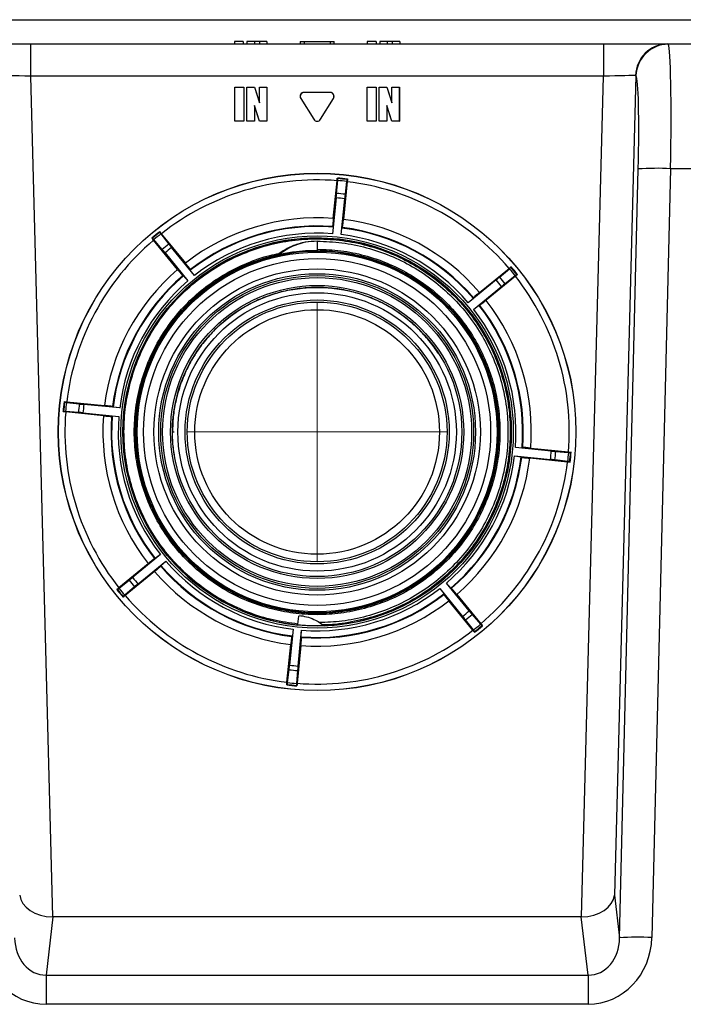
# Model space of a CAD drawing. Units: inches. Extents: x 1099 to 1539, y -365 to -25.
# Drawn here: x 1337 to 1347, y -120 to -105 of the extents above; entities that cross this region are included whole.
import ezdxf

# ---------------------------------------------------------------- set-up
doc = ezdxf.new("R2010")
doc.units = ezdxf.units.IN
doc.header["$LTSCALE"] = 8
doc.header["$MEASUREMENT"] = 0
doc.linetypes.add('CENTER', pattern=[0.4, 0.25, -0.05, 0.05, -0.05])
doc.layers.add('CEN', color=2, linetype='CENTER', lineweight=5)

msp = doc.modelspace()

# ---------------------------------------------------------------- linework, layer by layer
at = {"color": 0, "linetype": 'Continuous', "lineweight": 25}
for p, q in [((1331.581, -104.802), (1350.643, -104.802)), ((1335.694, -105.177), (1336.683, -105.177)), ((1336.683, -105.177), (1336.683, -105.677)), ((1336.683, -105.177), (1345.54, -105.177)), ((1339.97, -105.137), (1339.835, -105.137)), ((1339.835, -105.137), (1339.835, -105.177)), ((1339.97, -105.137), (1339.971, -105.177)), ((1340.028, -105.137), (1340.027, -105.177)), ((1340.144, -105.137), (1340.028, -105.137)), ((1340.144, -105.137), (1340.145, -105.177)), ((1340.22, -105.137), (1340.144, -105.137)), ((1340.22, -105.137), (1340.219, -105.177)), ((1340.336, -105.137), (1340.22, -105.137)), ((1340.336, -105.137), (1340.337, -105.177)), ((1340.85, -105.137), (1340.849, -105.177)), ((1340.85, -105.137), (1340.912, -105.137)), ((1340.912, -105.137), (1340.912, -105.177)), ((1340.912, -105.137), (1341.311, -105.137)), ((1341.311, -105.137), (1341.311, -105.177)), ((1341.311, -105.137), (1341.373, -105.137)), ((1341.374, -105.177), (1341.373, -105.137)), ((1342.022, -105.137), (1341.887, -105.137)), ((1341.887, -105.137), (1341.887, -105.177)), ((1342.022, -105.137), (1342.023, -105.177)), ((1342.079, -105.137), (1342.079, -105.177)), ((1342.196, -105.137), (1342.079, -105.137)), ((1342.196, -105.137), (1342.197, -105.177)), ((1342.271, -105.137), (1342.196, -105.137)), ((1342.271, -105.137), (1342.271, -105.177)), ((1342.388, -105.137), (1342.271, -105.137)), ((1342.388, -105.137), (1342.389, -105.177)), ((1345.54, -105.177), (1346.529, -105.177)), ((1345.54, -105.177), (1345.54, -105.677)), ((1346.529, -105.177), (1346.949, -105.177)), ((1346.529, -105.177), (1346.539, -105.181)), ((1346.04, -105.667), (1346.035, -105.664)), ((1336.683, -105.677), (1337.023, -118.677)), ((1345.54, -105.677), (1336.683, -105.677)), ((1345.2, -118.677), (1345.54, -105.677)), ((1346.04, -105.667), (1345.708, -118.34)), ((1339.842, -105.845), (1339.841, -105.844)), ((1339.841, -106.371), (1339.841, -105.844)), ((1339.841, -105.844), (1339.977, -105.844)), ((1339.842, -106.37), (1339.842, -105.845)), ((1339.842, -105.845), (1339.977, -105.845)), ((1339.977, -105.845), (1339.977, -105.844)), ((1339.977, -105.844), (1339.977, -106.371)), ((1339.977, -105.845), (1339.977, -106.37)), ((1340.028, -105.845), (1340.027, -105.844)), ((1340.027, -105.844), (1340.145, -105.844)), ((1340.027, -106.371), (1340.027, -105.844)), ((1340.028, -106.37), (1340.028, -105.845)), ((1340.028, -105.845), (1340.144, -105.845)), ((1340.144, -105.845), (1340.145, -105.844)), ((1340.144, -105.845), (1340.22, -106.086)), ((1340.145, -105.844), (1340.219, -106.082)), ((1340.22, -105.845), (1340.219, -105.844)), ((1340.219, -105.844), (1340.337, -105.844)), ((1340.219, -106.082), (1340.219, -105.844)), ((1340.22, -106.086), (1340.22, -105.845)), ((1340.22, -105.845), (1340.336, -105.845)), ((1340.336, -105.845), (1340.337, -105.844)), ((1340.336, -105.845), (1340.336, -106.37)), ((1340.337, -105.844), (1340.337, -106.371)), ((1341.311, -105.927), (1340.912, -105.927)), ((1340.912, -105.927), (1340.912, -105.927)), ((1341.311, -105.927), (1340.912, -105.927)), ((1341.311, -105.927), (1341.311, -105.927)), ((1341.887, -105.845), (1341.887, -105.844)), ((1341.887, -105.844), (1342.023, -105.844)), ((1341.887, -106.371), (1341.887, -105.844)), ((1341.887, -105.845), (1342.022, -105.845)), ((1341.887, -106.37), (1341.887, -105.845)), ((1342.022, -105.845), (1342.023, -105.844)), ((1342.022, -105.845), (1342.022, -106.37)), ((1342.023, -105.844), (1342.023, -106.371)), ((1342.073, -105.845), (1342.073, -105.844)), ((1342.073, -105.844), (1342.19, -105.844)), ((1342.073, -106.371), (1342.073, -105.844)), ((1342.073, -105.845), (1342.19, -105.845)), ((1342.073, -106.37), (1342.073, -105.845)), ((1342.19, -105.845), (1342.19, -105.844)), ((1342.19, -105.844), (1342.265, -106.082)), ((1342.19, -105.845), (1342.265, -106.086)), ((1342.265, -105.845), (1342.265, -105.844)), ((1342.265, -106.082), (1342.265, -105.844)), ((1342.265, -105.844), (1342.383, -105.844)), ((1342.265, -106.086), (1342.265, -105.845)), ((1342.265, -105.845), (1342.382, -105.845)), ((1342.382, -105.845), (1342.383, -105.844)), ((1342.382, -105.845), (1342.382, -106.37)), ((1342.383, -105.844), (1342.383, -106.371)), ((1340.22, -106.086), (1340.219, -106.082)), ((1340.86, -106.022), (1340.859, -106.022)), ((1340.859, -106.022), (1341.059, -106.342)), ((1340.86, -106.022), (1341.059, -106.341)), ((1341.164, -106.341), (1341.364, -106.022)), ((1341.165, -106.342), (1341.364, -106.022)), ((1341.364, -106.022), (1341.364, -106.022)), ((1342.265, -106.086), (1342.265, -106.082)), ((1340.22, -106.37), (1340.144, -106.127)), ((1340.144, -106.127), (1340.144, -106.37)), ((1340.144, -106.127), (1340.145, -106.132)), ((1340.219, -106.371), (1340.145, -106.132)), ((1340.145, -106.132), (1340.145, -106.371)), ((1342.265, -106.37), (1342.19, -106.127)), ((1342.19, -106.127), (1342.19, -106.37)), ((1342.19, -106.127), (1342.19, -106.132)), ((1342.19, -106.132), (1342.19, -106.371)), ((1342.265, -106.371), (1342.19, -106.132)), ((1339.842, -106.37), (1339.841, -106.371)), ((1339.977, -106.371), (1339.841, -106.371)), ((1339.977, -106.37), (1339.842, -106.37)), ((1339.977, -106.37), (1339.977, -106.371)), ((1340.028, -106.37), (1340.027, -106.371)), ((1340.145, -106.371), (1340.027, -106.371)), ((1340.144, -106.37), (1340.028, -106.37)), ((1340.144, -106.37), (1340.145, -106.371)), ((1340.22, -106.37), (1340.219, -106.371)), ((1340.337, -106.371), (1340.219, -106.371)), ((1340.336, -106.37), (1340.22, -106.37)), ((1340.336, -106.37), (1340.337, -106.371)), ((1341.059, -106.341), (1341.059, -106.342)), ((1341.164, -106.341), (1341.165, -106.342)), ((1341.887, -106.37), (1341.887, -106.371)), ((1342.022, -106.37), (1341.887, -106.37)), ((1342.023, -106.371), (1341.887, -106.371)), ((1342.022, -106.37), (1342.023, -106.371)), ((1342.073, -106.37), (1342.073, -106.371)), ((1342.19, -106.37), (1342.073, -106.37)), ((1342.19, -106.371), (1342.073, -106.371)), ((1342.19, -106.37), (1342.19, -106.371)), ((1342.382, -106.37), (1342.265, -106.37)), ((1342.265, -106.37), (1342.265, -106.371)), ((1342.383, -106.371), (1342.265, -106.371)), ((1342.382, -106.37), (1342.383, -106.371)), ((1345.786, -118.999), (1346.076, -107.111)), ((1346.575, -107.107), (1346.285, -118.995)), ((1347, -107.107), (1346.575, -107.107)), ((1341.362, -107.875), (1341.42, -107.291)), ((1341.413, -107.488), (1341.43, -107.289)), ((1341.424, -107.25), (1341.432, -107.258)), ((1341.577, -107.306), (1341.519, -107.89)), ((1341.568, -107.303), (1341.545, -107.501)), ((1341.581, -107.265), (1341.572, -107.273)), ((1341.407, -107.557), (1341.351, -108.112)), ((1341.482, -108.125), (1341.538, -107.57)), ((1338.678, -108.079), (1338.677, -108.09)), ((1341.36, -108.009), (1341.351, -108.112)), ((1341.352, -107.999), (1341.36, -108.009)), ((1341.482, -108.125), (1341.494, -108.023)), ((1341.494, -108.023), (1341.504, -108.015)), ((1338.556, -108.179), (1338.567, -108.18)), ((1338.954, -108.665), (1338.582, -108.211)), ((1338.717, -108.355), (1338.588, -108.203)), ((1338.695, -108.115), (1338.819, -108.272)), ((1338.704, -108.111), (1339.076, -108.565)), ((1341.112, -108.227), (1341.112, -108.351)), ((1339.216, -108.757), (1338.863, -108.326)), ((1341.112, -108.351), (1341.112, -108.373)), ((1338.761, -108.409), (1339.115, -108.84)), ((1339.152, -108.676), (1339.153, -108.663)), ((1339.216, -108.757), (1339.152, -108.676)), ((1343.623, -109.019), (1344.078, -108.647)), ((1343.933, -108.782), (1344.086, -108.653)), ((1344.109, -108.621), (1344.108, -108.632)), ((1339.035, -108.76), (1339.048, -108.761)), ((1339.048, -108.761), (1339.115, -108.84)), ((1343.88, -108.826), (1343.448, -109.179)), ((1344.178, -108.769), (1343.723, -109.141)), ((1344.174, -108.76), (1344.017, -108.884)), ((1344.209, -108.743), (1344.198, -108.742)), ((1343.531, -109.281), (1343.963, -108.928)), ((1343.527, -109.112), (1343.448, -109.179)), ((1343.528, -109.1), (1343.527, -109.112)), ((1343.531, -109.281), (1343.612, -109.217)), ((1343.612, -109.217), (1343.625, -109.218)), ((1337.2, -110.707), (1337.208, -110.716)), ((1337.238, -110.72), (1337.437, -110.743)), ((1337.241, -110.711), (1337.826, -110.77)), ((1338.061, -110.806), (1337.506, -110.751)), ((1337.958, -110.794), (1337.95, -110.784)), ((1338.061, -110.806), (1337.958, -110.794)), ((1337.185, -110.864), (1337.194, -110.857)), ((1337.423, -110.875), (1337.224, -110.859)), ((1337.81, -110.926), (1337.226, -110.868)), ((1337.493, -110.881), (1338.047, -110.937)), ((1337.934, -110.937), (1337.944, -110.928)), ((1337.944, -110.928), (1338.047, -110.937)), ((1338.876, -111.177), (1338.903, -111.177)), ((1344.731, -111.472), (1344.176, -111.416)), ((1344.279, -111.425), (1344.176, -111.416)), ((1344.289, -111.417), (1344.279, -111.425)), ((1344.414, -111.427), (1344.998, -111.485)), ((1344.163, -111.547), (1344.266, -111.559)), ((1344.163, -111.547), (1344.718, -111.602)), ((1344.266, -111.559), (1344.274, -111.569)), ((1344.982, -111.642), (1344.398, -111.584)), ((1344.8, -111.478), (1344.999, -111.495)), ((1345.039, -111.489), (1345.03, -111.496)), ((1344.986, -111.633), (1344.787, -111.61)), ((1345.023, -111.646), (1345.016, -111.637)), ((1338.692, -113.072), (1338.261, -113.425)), ((1338.692, -113.072), (1338.611, -113.136)), ((1338.046, -113.584), (1338.5, -113.213)), ((1338.344, -113.527), (1338.775, -113.174)), ((1338.611, -113.136), (1338.598, -113.135)), ((1338.695, -113.254), (1338.696, -113.241)), ((1338.696, -113.241), (1338.775, -113.174)), ((1338.6, -113.334), (1338.146, -113.706)), ((1338.05, -113.593), (1338.207, -113.469)), ((1338.29, -113.571), (1338.138, -113.701)), ((1343.462, -113.944), (1343.109, -113.513)), ((1343.176, -113.592), (1343.109, -113.513)), ((1338.014, -113.61), (1338.025, -113.611)), ((1338.114, -113.732), (1338.115, -113.721)), ((1343.007, -113.596), (1343.072, -113.677)), ((1343.007, -113.596), (1343.361, -114.028)), ((1343.072, -113.677), (1343.07, -113.69)), ((1343.189, -113.593), (1343.176, -113.592)), ((1343.269, -113.688), (1343.641, -114.143)), ((1343.519, -114.242), (1343.148, -113.788)), ((1340.815, -114.147), (1340.827, -114.027)), ((1343.507, -113.998), (1343.636, -114.15)), ((1340.814, -114.162), (1340.815, -114.147)), ((1343.528, -114.239), (1343.404, -114.082)), ((1343.667, -114.174), (1343.656, -114.173)), ((1340.741, -114.228), (1340.686, -114.783)), ((1340.729, -114.331), (1340.719, -114.339)), ((1340.741, -114.228), (1340.729, -114.331)), ((1340.817, -114.796), (1340.872, -114.241)), ((1340.863, -114.344), (1340.872, -114.241)), ((1343.545, -114.274), (1343.547, -114.263)), ((1340.646, -115.047), (1340.705, -114.463)), ((1340.861, -114.478), (1340.803, -115.063)), ((1340.872, -114.354), (1340.863, -114.344)), ((1340.655, -115.05), (1340.679, -114.852)), ((1340.81, -114.865), (1340.794, -115.064)), ((1340.642, -115.088), (1340.651, -115.081)), ((1340.799, -115.104), (1340.792, -115.095)), ((1345.708, -118.34), (1345.786, -118.999)), ((1337.028, -118.677), (1336.922, -119.575)), ((1345.195, -118.677), (1337.028, -118.677)), ((1345.301, -119.575), (1345.195, -118.677)), ((1336.922, -119.575), (1336.922, -120.027)), ((1336.922, -119.575), (1345.301, -119.575)), ((1345.301, -119.575), (1345.301, -120.027)), ((1345.301, -120.027), (1336.922, -120.027))]:
    msp.add_line(p, q, dxfattribs=at)
at = {"color": 0, "linetype": 'Continuous', "lineweight": 25, "flags": 128}
for points in [[(1336.683, -105.677), (1336.595, -105.674), (1336.509, -105.672), (1336.429, -105.67), (1336.357, -105.668), (1336.295, -105.666), (1336.246, -105.665), (1336.21, -105.664), (1336.188, -105.664)], [(1346.035, -105.664), (1346.014, -105.664), (1345.978, -105.665), (1345.928, -105.666), (1345.866, -105.668), (1345.794, -105.67), (1345.714, -105.672), (1345.629, -105.674), (1345.54, -105.677)], [(1341.219, -114.171), (1341.282, -114.17), (1341.375, -114.163), (1341.469, -114.153), (1341.561, -114.14), (1341.746, -114.107), (1341.837, -114.085), (1342.017, -114.034), (1342.106, -114.005), (1342.194, -113.972), (1342.281, -113.937), (1342.366, -113.899), (1342.451, -113.859), (1342.616, -113.77), (1342.696, -113.722), (1342.852, -113.618), (1342.928, -113.562), (1343.001, -113.504), (1343.073, -113.444), (1343.211, -113.317), (1343.277, -113.251), (1343.402, -113.111), (1343.461, -113.039), (1343.518, -112.965), (1343.573, -112.888), (1343.675, -112.731), (1343.723, -112.651), (1343.767, -112.568), (1343.81, -112.485), (1343.886, -112.314), (1343.92, -112.226), (1343.952, -112.138), (1343.98, -112.049), (1344.029, -111.868), (1344.049, -111.777), (1344.081, -111.592), (1344.093, -111.499), (1344.101, -111.406), (1344.107, -111.312), (1344.11, -111.125), (1344.107, -111.031), (1344.101, -110.938), (1344.092, -110.844), (1344.065, -110.659), (1344.048, -110.567), (1344.004, -110.385), (1343.978, -110.295), (1343.949, -110.206), (1343.917, -110.118), (1343.845, -109.944), (1343.806, -109.86), (1343.763, -109.776), (1343.718, -109.694), (1343.621, -109.534), (1343.568, -109.456), (1343.513, -109.381), (1343.456, -109.306), (1343.335, -109.164), (1343.271, -109.095), (1343.136, -108.964), (1343.066, -108.902), (1342.994, -108.842), (1342.921, -108.785), (1342.768, -108.676), (1342.689, -108.626), (1342.608, -108.578), (1342.526, -108.532), (1342.358, -108.449), (1342.273, -108.411), (1342.098, -108.344), (1342.009, -108.315), (1341.919, -108.288), (1341.828, -108.264), (1341.645, -108.225), (1341.553, -108.21), (1341.46, -108.198), (1341.367, -108.188), (1341.18, -108.178), (1341.086, -108.178), (1340.992, -108.18), (1340.899, -108.185), (1340.712, -108.204), (1340.62, -108.218), (1340.436, -108.254), (1340.345, -108.277), (1340.255, -108.302), (1340.165, -108.33), (1339.99, -108.395), (1339.903, -108.431), (1339.818, -108.471), (1339.734, -108.512), (1339.57, -108.603), (1339.491, -108.653), (1339.413, -108.705), (1339.336, -108.759), (1339.189, -108.874), (1339.118, -108.936), (1338.982, -109.064), (1338.917, -109.132), (1338.854, -109.201), (1338.794, -109.273), (1338.679, -109.421), (1338.626, -109.498), (1338.574, -109.577), (1338.526, -109.657), (1338.436, -109.821), (1338.395, -109.905), (1338.321, -110.077), (1338.288, -110.165), (1338.257, -110.254), (1338.23, -110.343), (1338.184, -110.525), (1338.165, -110.617), (1338.149, -110.709), (1338.135, -110.802), (1338.118, -110.988), (1338.113, -111.082), (1338.113, -111.269), (1338.118, -111.363), (1338.125, -111.456), (1338.135, -111.549), (1338.164, -111.734), (1338.183, -111.826), (1338.229, -112.008), (1338.256, -112.097), (1338.287, -112.186), (1338.319, -112.274), (1338.393, -112.446), (1338.434, -112.53), (1338.478, -112.613), (1338.524, -112.695), (1338.624, -112.853), (1338.677, -112.93), (1338.733, -113.005), (1338.791, -113.079), (1338.915, -113.22), (1338.979, -113.287), (1339.115, -113.416), (1339.186, -113.478), (1339.259, -113.537), (1339.334, -113.593), (1339.488, -113.7), (1339.567, -113.749), (1339.648, -113.796), (1339.731, -113.84), (1339.9, -113.921), (1339.986, -113.958), (1340.162, -114.023), (1340.251, -114.051), (1340.341, -114.077), (1340.432, -114.099), (1340.526, -114.119), (1340.621, -114.137), (1340.814, -114.162), (1340.814, -114.162)]]:
    msp.add_lwpolyline(points, dxfattribs=at)
at = {"color": 0, "linetype": 'Continuous', "lineweight": 25}
for radius in [4, 3.998, 3.032, 3.001, 2.802, 2.8, 2.798, 2.781, 2.681, 2.523, 2.448, 2.418, 2.388, 2.266, 2.236, 2.152, 2.041, 2.008, 2.008, 1.891]:
    msp.add_circle((1341.112, -111.177), radius, dxfattribs=at)
for centre, radius, start, end in [((1346.532, -105.674), 0.497, 90.3463, 178.8558), ((1346.541, -105.682), 0.501, 90.1993, 178.2469), ((1340.912, -105.989), 0.0625, 90, 212.0054), ((1340.912, -105.989), 0.0618, 90, 212.0054), ((1341.311, -105.989), 0.0618, 327.9946, 90), ((1341.311, -105.989), 0.0625, 327.9946, 90), ((1341.112, -106.309), 0.0618, 212.0054, 327.9946), ((1341.112, -106.309), 0.0625, 212.0054, 327.9946), ((1346.359, -110.991), 3.891, 86.8246, 94.1806), ((1341.112, -111.177), 3.898, 85.4594, 128.1446), ((1341.112, -111.177), 3.939, 83.1544, 85.4495), ((1341.112, -111.177), 3.901, 83.2809, 85.3231), ((1341.112, -111.177), 3.931, 83.271, 85.333), ((1341.112, -111.177), 3.898, 40.4594, 83.1446), ((1341.112, -111.177), 3.701, 83.2779, 85.326), ((1341.112, -111.177), 3.631, 83.2661, 85.3379), ((1341.112, -111.177), 3.311, 85.6646, 127.9394), ((1341.112, -111.177), 3.311, 40.6646, 82.9394), ((1341.112, -111.177), 3.939, 128.1544, 130.4495), ((1341.112, -111.177), 3.931, 128.271, 130.333), ((1341.112, -111.177), 3.177, 85.5174, 128.0865), ((1341.112, -111.177), 3.186, 85.6794, 127.9245), ((1341.112, -111.177), 3.177, 40.5174, 83.0865), ((1341.112, -111.177), 3.186, 40.6794, 82.9245), ((1341.112, -111.177), 3.898, 130.4594, 173.1446), ((1341.112, -111.177), 3.901, 128.2809, 130.3231), ((1341.112, -111.177), 3.074, 85.5259, 128.0781), ((1341.112, -111.177), 3.074, 40.5259, 83.0781), ((1341.112, -111.177), 3.701, 128.2779, 130.326), ((1341.112, -111.177), 3.631, 128.2661, 130.3379), ((1341.112, -111.177), 3.311, 130.6646, 172.9394), ((1341.112, -111.177), 3.901, 38.2809, 40.3231), ((1341.112, -111.177), 3.931, 38.271, 40.333), ((1341.112, -111.177), 3.939, 38.1544, 40.4495), ((1341.112, -111.177), 3.186, 130.6794, 172.9245), ((1341.112, -111.177), 3.177, 130.5174, 173.0865), ((1341.112, -111.177), 3.074, 130.5259, 173.0781), ((1341.112, -111.177), 3.631, 38.2661, 40.3379), ((1341.112, -111.177), 3.701, 38.2779, 40.326), ((1341.112, -111.177), 3.898, 355.4594, 38.1446), ((1341.112, -111.177), 3.311, 355.6646, 37.9394), ((1341.112, -111.177), 3.074, 355.5259, 38.0781), ((1341.112, -111.177), 3.177, 355.5174, 38.0865), ((1341.112, -111.177), 3.186, 355.6794, 37.9245), ((1341.112, -111.177), 3.939, 173.1544, 175.4495), ((1341.112, -111.177), 3.931, 173.271, 175.333), ((1341.112, -111.177), 3.901, 173.2809, 175.3231), ((1341.112, -111.177), 3.701, 173.2779, 175.326), ((1341.112, -111.177), 3.631, 173.2661, 175.3379), ((1341.112, -111.177), 3.898, 175.4594, 218.1446), ((1341.112, -111.177), 3.311, 175.6646, 217.9394), ((1341.112, -111.177), 3.186, 175.6794, 217.9245), ((1341.112, -111.177), 3.177, 175.5174, 218.0865), ((1341.112, -111.177), 3.074, 175.5259, 218.0781), ((1341.112, -111.177), 3.074, 310.5259, 353.0781), ((1341.112, -111.177), 3.177, 310.5174, 353.0865), ((1341.112, -111.177), 3.186, 310.6794, 352.9245), ((1341.112, -111.177), 3.311, 310.6646, 352.9394), ((1341.112, -111.177), 3.631, 353.2661, 355.3379), ((1341.112, -111.177), 3.701, 353.2779, 355.326), ((1341.112, -111.177), 3.901, 353.2809, 355.3231), ((1341.112, -111.177), 3.931, 353.271, 355.333), ((1341.112, -111.177), 3.939, 353.1544, 355.4495), ((1341.112, -111.177), 3.898, 310.4594, 353.1446), ((1341.112, -111.177), 3.186, 220.6794, 262.9245), ((1341.112, -111.177), 3.177, 220.5174, 263.0865), ((1341.112, -111.177), 3.074, 220.5259, 263.0781), ((1341.112, -111.177), 3.631, 218.2661, 220.3379), ((1341.112, -111.177), 3.311, 220.6646, 262.9394), ((1341.112, -111.177), 3.701, 218.2779, 220.326), ((1341.112, -111.177), 3.939, 218.1544, 220.4495), ((1341.112, -111.177), 3.931, 218.271, 220.333), ((1341.112, -111.177), 3.901, 218.2809, 220.3231), ((1341.112, -111.177), 3.898, 220.4594, 263.1446), ((1341.112, -111.177), 3.177, 265.5174, 308.0865), ((1341.112, -111.177), 3.074, 265.5259, 308.0781), ((1341.112, -111.177), 3.186, 265.6794, 307.9245), ((1341.112, -111.177), 3.311, 265.6646, 307.9394), ((1341.112, -111.177), 3.631, 308.2661, 310.3379), ((1341.112, -111.177), 3.701, 308.2779, 310.326), ((1341.112, -111.177), 3.901, 308.2809, 310.3231), ((1341.112, -111.177), 3.939, 308.1544, 310.4495), ((1341.112, -111.177), 3.931, 308.271, 310.333), ((1341.112, -111.177), 3.898, 265.4594, 308.1446), ((1341.112, -111.177), 3.631, 263.2661, 265.3379), ((1341.112, -111.177), 3.701, 263.2779, 265.326), ((1341.112, -111.177), 3.939, 263.1544, 265.4495), ((1341.112, -111.177), 3.931, 263.271, 265.333), ((1341.112, -111.177), 3.901, 263.2809, 265.3231), ((1346.07, -122.88), 3.891, 86.8251, 94.1803)]:
    msp.add_arc(centre, radius, start, end, dxfattribs=at)
for centre, major_axis, ratio, start_param, end_param in [((1346.495, -107.177), (0.039, 2), 0.039304, 4.748069, 6.216395), ((1345.996, -107.164), (0.039, 1.5), 0.05239, 4.748671, 6.216997), ((1337.014, -118.326), (0.5, -0.023), 0.698553, 3.244115, 4.762551), ((1345.209, -118.326), (0.5, 0.023), 0.698553, 4.662227, 6.180663), ((1337.036, -118.145), (0.062, 0.529), 0.93893, 3.241917, 3.2518), ((1345.188, -118.145), (0.062, -0.529), 0.93893, 6.172978, 6.182861), ((1336.939, -118.949), (0.116, 1.072), 0.926983, 1.713484, 3.241803), ((1336.939, -118.967), (0.068, 0.606), 0.820615, 1.715856, 3.244175), ((1345.285, -118.949), (-0.116, 1.072), 0.926983, 3.041382, 4.569701), ((1345.285, -118.967), (-0.068, 0.606), 0.820615, 3.03901, 4.567329)]:
    msp.add_ellipse(centre, major_axis=major_axis, ratio=ratio, start_param=start_param, end_param=end_param, dxfattribs=at)
for points, knots in [([(1341.42, -107.291), (1341.421, -107.279), (1341.423, -107.265), (1341.424, -107.252), (1341.424, -107.25)], [0, 0, 0, 0, 0.796071, 1, 1, 1, 1]), ([(1341.43, -107.289), (1341.43, -107.282), (1341.432, -107.267), (1341.432, -107.259), (1341.432, -107.259), (1341.432, -107.258)], [0, 0, 0, 0, 0.429163, 0.858329, 1, 1, 1, 1]), ([(1341.572, -107.273), (1341.572, -107.274), (1341.571, -107.276), (1341.57, -107.29), (1341.568, -107.3), (1341.568, -107.303)], [0, 0, 0, 0, 0.429237, 0.858488, 1, 1, 1, 1]), ([(1341.581, -107.265), (1341.58, -107.276), (1341.579, -107.289), (1341.577, -107.303), (1341.577, -107.306)], [0, 0, 0, 0, 0.796114, 1, 1, 1, 1]), ([(1341.407, -107.557), (1341.408, -107.546), (1341.41, -107.524), (1341.412, -107.501), (1341.413, -107.491), (1341.413, -107.488)], [0, 0, 0, 0, 0.43904, 0.878059, 1, 1, 1, 1]), ([(1341.545, -107.501), (1341.544, -107.51), (1341.542, -107.528), (1341.539, -107.553), (1341.538, -107.567), (1341.538, -107.57)], [0, 0, 0, 0, 0.4389574, 0.8779123, 1, 1, 1, 1]), ([(1341.362, -107.875), (1341.361, -107.889), (1341.358, -107.917), (1341.355, -107.954), (1341.352, -107.982), (1341.351, -107.997), (1341.352, -107.999), (1341.352, -107.999)], [0, 0, 0, 0, 0.217102, 0.434209, 0.651251, 0.868243, 1, 1, 1, 1]), ([(1341.504, -108.015), (1341.505, -108.013), (1341.505, -108.01), (1341.508, -107.988), (1341.512, -107.956), (1341.516, -107.921), (1341.518, -107.899), (1341.519, -107.89)], [0, 0, 0, 0, 0.217028, 0.434057, 0.65105, 0.868049, 1, 1, 1, 1]), ([(1338.677, -108.09), (1338.678, -108.091), (1338.679, -108.094), (1338.687, -108.105), (1338.694, -108.113), (1338.695, -108.115)], [0, 0, 0, 0, 0.429239, 0.858486, 1, 1, 1, 1]), ([(1338.678, -108.079), (1338.685, -108.087), (1338.693, -108.098), (1338.702, -108.109), (1338.704, -108.111)], [0, 0, 0, 0, 0.7960897, 1, 1, 1, 1]), ([(1340.815, -114.147), (1340.687, -114.129), (1340.429, -114.094), (1340.054, -113.976), (1339.697, -113.815), (1339.365, -113.608), (1339.063, -113.359), (1338.795, -113.073), (1338.567, -112.754), (1338.383, -112.409), (1338.246, -112.042), (1338.157, -111.66), (1338.12, -111.27), (1338.133, -110.879), (1338.197, -110.494), (1338.311, -110.119), (1338.474, -109.762), (1338.681, -109.43), (1338.929, -109.128), (1339.215, -108.86), (1339.535, -108.632), (1339.88, -108.448), (1340.246, -108.311), (1340.628, -108.222), (1341.018, -108.184), (1341.409, -108.198), (1341.795, -108.262), (1342.17, -108.376), (1342.527, -108.539), (1342.858, -108.746), (1343.161, -108.994), (1343.428, -109.28), (1343.656, -109.599), (1343.84, -109.945), (1343.977, -110.311), (1344.066, -110.693), (1344.104, -111.083), (1344.09, -111.474), (1344.026, -111.86), (1343.912, -112.235), (1343.75, -112.592), (1343.543, -112.923), (1343.294, -113.225), (1343.008, -113.493), (1342.689, -113.721), (1342.344, -113.905), (1341.978, -114.043), (1341.596, -114.127), (1341.334, -114.165), (1341.202, -114.16), (1341.201, -114.16)], [0, 0, 0, 0, 0.0211799, 0.0425425, 0.0639051, 0.085085, 0.1062649, 0.1276275, 0.1489902, 0.17017, 0.1913499, 0.2127125, 0.2340752, 0.255255, 0.2764349, 0.2977975, 0.3191602, 0.34034, 0.3615199, 0.3828826, 0.4042452, 0.4254251, 0.4466049, 0.4679676, 0.4893302, 0.5105101, 0.5316899, 0.5530526, 0.5744152, 0.5955951, 0.616775, 0.6381376, 0.6595003, 0.6806801, 0.70186, 0.7232226, 0.7445853, 0.7657651, 0.786945, 0.8083076, 0.8296703, 0.8508501, 0.87203, 0.8933927, 0.9147553, 0.9359352, 0.957115, 0.9784777, 0.9998403, 1, 1, 1, 1]), ([(1338.582, -108.211), (1338.575, -108.202), (1338.566, -108.191), (1338.558, -108.181), (1338.556, -108.179)], [0, 0, 0, 0, 0.79607, 1, 1, 1, 1]), ([(1338.588, -108.203), (1338.583, -108.197), (1338.573, -108.186), (1338.568, -108.18), (1338.568, -108.18), (1338.567, -108.18)], [0, 0, 0, 0, 0.429165, 0.85833, 1, 1, 1, 1]), ([(1341.112, -108.227), (1341.05, -108.23), (1340.926, -108.237), (1340.759, -108.287), (1340.614, -108.354), (1340.535, -108.41), (1340.496, -108.439)], [0, 0, 0, 0, 0.279562, 0.561109, 0.780668, 1, 1, 1, 1]), ([(1341.112, -108.227), (1341.052, -108.23), (1340.932, -108.237), (1340.771, -108.287), (1340.637, -108.352), (1340.566, -108.405), (1340.533, -108.43)], [0, 0, 0, 0, 0.287307, 0.576521, 0.801754, 1, 1, 1, 1]), ([(1341.112, -108.227), (1341.053, -108.23), (1340.935, -108.236), (1340.778, -108.285), (1340.662, -108.338), (1340.607, -108.378), (1340.589, -108.391)], [0, 0, 0, 0, 0.315794, 0.633764, 0.881552, 1, 1, 1, 1]), ([(1341.112, -108.227), (1341.24, -108.231), (1341.497, -108.241), (1341.877, -108.32), (1342.244, -108.443), (1342.591, -108.615), (1342.912, -108.829), (1343.204, -109.085), (1343.459, -109.376), (1343.674, -109.697), (1343.845, -110.044), (1343.969, -110.411), (1344.045, -110.791), (1344.07, -111.177), (1344.045, -111.562), (1343.969, -111.942), (1343.845, -112.309), (1343.674, -112.656), (1343.459, -112.977), (1343.204, -113.269), (1342.912, -113.524), (1342.591, -113.739), (1342.244, -113.91), (1341.877, -114.034), (1341.508, -114.11), (1341.261, -114.12), (1341.143, -114.125)], [0, 0, 0, 0, 0.041629, 0.083617, 0.125606, 0.167235, 0.208864, 0.250852, 0.29284, 0.334469, 0.376098, 0.418086, 0.460075, 0.501704, 0.543333, 0.585321, 0.627309, 0.668938, 0.710567, 0.752556, 0.794544, 0.836173, 0.877802, 0.91979, 0.961778, 1, 1, 1, 1]), ([(1341.112, -108.227), (1341.24, -108.231), (1341.497, -108.241), (1341.877, -108.32), (1342.244, -108.443), (1342.591, -108.615), (1342.912, -108.829), (1343.204, -109.085), (1343.459, -109.376), (1343.674, -109.697), (1343.845, -110.044), (1343.969, -110.411), (1344.045, -110.791), (1344.07, -111.177), (1344.045, -111.562), (1343.969, -111.942), (1343.845, -112.309), (1343.674, -112.656), (1343.459, -112.977), (1343.204, -113.269), (1342.912, -113.524), (1342.591, -113.739), (1342.244, -113.91), (1341.877, -114.034), (1341.508, -114.11), (1341.261, -114.12), (1341.143, -114.125)], [0, 0, 0, 0, 0.041629, 0.083617, 0.125606, 0.167235, 0.208864, 0.250852, 0.29284, 0.334469, 0.376098, 0.418086, 0.460075, 0.501704, 0.543333, 0.585321, 0.627309, 0.668938, 0.710567, 0.752556, 0.794544, 0.836173, 0.877802, 0.91979, 0.961778, 1, 1, 1, 1]), ([(1341.112, -108.227), (1341.24, -108.231), (1341.497, -108.241), (1341.877, -108.32), (1342.244, -108.443), (1342.591, -108.615), (1342.912, -108.829), (1343.204, -109.085), (1343.459, -109.376), (1343.674, -109.697), (1343.845, -110.044), (1343.969, -110.411), (1344.045, -110.791), (1344.07, -111.177), (1344.045, -111.562), (1343.969, -111.942), (1343.845, -112.309), (1343.674, -112.656), (1343.459, -112.977), (1343.204, -113.269), (1342.912, -113.524), (1342.591, -113.739), (1342.244, -113.91), (1341.877, -114.034), (1341.508, -114.11), (1341.261, -114.12), (1341.143, -114.125)], [0, 0, 0, 0, 0.041629, 0.083617, 0.125606, 0.167235, 0.208864, 0.250852, 0.29284, 0.334469, 0.376098, 0.418086, 0.460075, 0.501704, 0.543333, 0.585321, 0.627309, 0.668938, 0.710567, 0.752556, 0.794544, 0.836173, 0.877802, 0.91979, 0.961778, 1, 1, 1, 1]), ([(1341.112, -108.351), (1341.234, -108.356), (1341.481, -108.365), (1341.845, -108.44), (1342.197, -108.559), (1342.529, -108.723), (1342.836, -108.928), (1343.115, -109.173), (1343.36, -109.452), (1343.566, -109.76), (1343.73, -110.092), (1343.849, -110.443), (1343.921, -110.807), (1343.945, -111.177), (1343.921, -111.546), (1343.849, -111.91), (1343.73, -112.262), (1343.566, -112.593), (1343.36, -112.901), (1343.115, -113.18), (1342.836, -113.425), (1342.529, -113.631), (1342.197, -113.794), (1341.845, -113.914), (1341.481, -113.986), (1341.112, -114.01), (1340.742, -113.986), (1340.378, -113.914), (1340.027, -113.794), (1339.695, -113.631), (1339.387, -113.425), (1339.108, -113.18), (1338.863, -112.901), (1338.658, -112.593), (1338.494, -112.262), (1338.375, -111.91), (1338.302, -111.546), (1338.278, -111.177), (1338.302, -110.807), (1338.375, -110.443), (1338.494, -110.092), (1338.658, -109.76), (1338.863, -109.452), (1339.108, -109.173), (1339.387, -108.928), (1339.695, -108.722), (1340.027, -108.561), (1340.307, -108.458), (1340.478, -108.427), (1340.526, -108.418)], [0, 0, 0, 0, 0.0214579, 0.043101, 0.0647441, 0.0862019, 0.1076598, 0.1293029, 0.150946, 0.1724039, 0.1938618, 0.2155049, 0.2371479, 0.2586058, 0.2800637, 0.3017068, 0.3233499, 0.3448078, 0.3662657, 0.3879088, 0.4095518, 0.4310097, 0.4524676, 0.4741107, 0.4957538, 0.5172117, 0.5386696, 0.5603126, 0.5819557, 0.6034136, 0.6248715, 0.6465146, 0.6681577, 0.6896156, 0.7110734, 0.7327165, 0.7543596, 0.7758175, 0.7972754, 0.8189185, 0.8405615, 0.8620194, 0.8834773, 0.9051204, 0.9267635, 0.9482214, 0.9696793, 0.9913224, 1, 1, 1, 1]), ([(1341.112, -108.351), (1341.234, -108.356), (1341.481, -108.365), (1341.845, -108.44), (1342.197, -108.559), (1342.529, -108.723), (1342.836, -108.928), (1343.115, -109.173), (1343.36, -109.452), (1343.566, -109.76), (1343.73, -110.092), (1343.849, -110.443), (1343.921, -110.807), (1343.945, -111.177), (1343.921, -111.546), (1343.849, -111.91), (1343.73, -112.262), (1343.566, -112.593), (1343.36, -112.901), (1343.115, -113.18), (1342.836, -113.425), (1342.529, -113.631), (1342.197, -113.794), (1341.845, -113.914), (1341.481, -113.986), (1341.112, -114.01), (1340.742, -113.986), (1340.378, -113.914), (1340.027, -113.794), (1339.695, -113.631), (1339.387, -113.425), (1339.108, -113.18), (1338.863, -112.901), (1338.658, -112.593), (1338.494, -112.262), (1338.375, -111.91), (1338.302, -111.546), (1338.278, -111.177), (1338.302, -110.807), (1338.375, -110.443), (1338.494, -110.092), (1338.658, -109.76), (1338.863, -109.452), (1339.108, -109.173), (1339.387, -108.928), (1339.695, -108.722), (1340.027, -108.561), (1340.307, -108.458), (1340.478, -108.427), (1340.526, -108.418)], [0, 0, 0, 0, 0.021458, 0.043101, 0.064744, 0.086202, 0.10766, 0.129303, 0.150946, 0.172404, 0.193862, 0.215505, 0.237148, 0.258606, 0.280064, 0.301707, 0.32335, 0.344808, 0.366266, 0.387909, 0.409552, 0.43101, 0.452468, 0.474111, 0.495754, 0.517212, 0.53867, 0.560313, 0.581956, 0.603414, 0.624871, 0.646515, 0.668158, 0.689616, 0.711073, 0.732717, 0.75436, 0.775817, 0.797275, 0.818918, 0.840562, 0.862019, 0.883477, 0.90512, 0.926764, 0.948221, 0.969679, 0.991322, 1, 1, 1, 1]), ([(1341.112, -108.351), (1341.234, -108.356), (1341.481, -108.365), (1341.845, -108.44), (1342.197, -108.559), (1342.529, -108.723), (1342.836, -108.928), (1343.115, -109.173), (1343.36, -109.452), (1343.566, -109.76), (1343.73, -110.092), (1343.849, -110.443), (1343.921, -110.807), (1343.945, -111.177), (1343.921, -111.546), (1343.849, -111.91), (1343.73, -112.262), (1343.566, -112.593), (1343.36, -112.901), (1343.115, -113.18), (1342.836, -113.425), (1342.529, -113.631), (1342.197, -113.794), (1341.845, -113.914), (1341.481, -113.986), (1341.112, -114.01), (1340.742, -113.986), (1340.378, -113.914), (1340.027, -113.794), (1339.695, -113.631), (1339.387, -113.425), (1339.108, -113.18), (1338.863, -112.901), (1338.658, -112.593), (1338.494, -112.262), (1338.375, -111.91), (1338.302, -111.546), (1338.278, -111.177), (1338.302, -110.807), (1338.375, -110.443), (1338.494, -110.092), (1338.658, -109.76), (1338.863, -109.452), (1339.108, -109.173), (1339.387, -108.928), (1339.695, -108.722), (1340.027, -108.561), (1340.307, -108.458), (1340.478, -108.427), (1340.526, -108.418)], [0, 0, 0, 0, 0.021458, 0.043101, 0.064744, 0.086202, 0.10766, 0.129303, 0.150946, 0.172404, 0.193862, 0.215505, 0.237148, 0.258606, 0.280064, 0.301707, 0.32335, 0.344808, 0.366266, 0.387909, 0.409552, 0.43101, 0.452468, 0.474111, 0.495754, 0.517212, 0.53867, 0.560313, 0.581956, 0.603414, 0.624871, 0.646515, 0.668158, 0.689616, 0.711073, 0.732717, 0.75436, 0.775817, 0.797275, 0.818918, 0.840562, 0.862019, 0.883477, 0.90512, 0.926764, 0.948221, 0.969679, 0.991322, 1, 1, 1, 1]), ([(1341.112, -108.373), (1341.233, -108.377), (1341.474, -108.386), (1341.831, -108.459), (1342.175, -108.573), (1342.502, -108.732), (1342.806, -108.932), (1343.081, -109.169), (1343.324, -109.44), (1343.529, -109.739), (1343.694, -110.063), (1343.816, -110.405), (1343.893, -110.76), (1343.924, -111.122), (1343.907, -111.485), (1343.844, -111.843), (1343.736, -112.19), (1343.583, -112.52), (1343.39, -112.827), (1343.158, -113.107), (1342.892, -113.355), (1342.596, -113.566), (1342.276, -113.737), (1341.936, -113.866), (1341.583, -113.95), (1341.221, -113.988), (1340.858, -113.979), (1340.499, -113.923), (1340.15, -113.821), (1339.818, -113.675), (1339.506, -113.487), (1339.222, -113.261), (1338.969, -113), (1338.752, -112.709), (1338.574, -112.392), (1338.438, -112.055), (1338.348, -111.703), (1338.303, -111.343), (1338.305, -110.98), (1338.353, -110.62), (1338.448, -110.269), (1338.587, -109.933), (1338.768, -109.618), (1338.989, -109.329), (1339.244, -109.071), (1339.531, -108.848), (1339.844, -108.664), (1340.173, -108.521), (1340.401, -108.464), (1340.513, -108.435)], [0, 0, 0, 0, 0.021298, 0.042597, 0.063895, 0.085193, 0.106491, 0.12779, 0.149088, 0.170386, 0.191685, 0.212983, 0.234281, 0.255579, 0.276878, 0.298176, 0.319474, 0.340773, 0.362071, 0.383369, 0.404667, 0.425966, 0.447264, 0.468562, 0.48986, 0.511159, 0.532457, 0.553755, 0.575053, 0.596352, 0.61765, 0.638948, 0.660246, 0.681545, 0.702843, 0.724141, 0.745439, 0.766737, 0.788036, 0.809334, 0.830632, 0.85193, 0.873229, 0.894527, 0.915825, 0.937123, 0.958421, 0.97972, 1, 1, 1, 1]), ([(1341.112, -108.373), (1341.165, -108.374), (1341.325, -108.376), (1341.591, -108.408), (1341.852, -108.468), (1342.106, -108.551), (1342.353, -108.655), (1342.586, -108.787), (1342.807, -108.938), (1343.014, -109.108), (1343.2, -109.3), (1343.336, -109.465), (1343.461, -109.638), (1343.599, -109.868), (1343.71, -110.112), (1343.8, -110.363), (1343.867, -110.622), (1343.905, -110.888), (1343.917, -111.101), (1343.917, -111.315), (1343.893, -111.582), (1343.84, -111.844), (1343.764, -112.1), (1343.666, -112.35), (1343.541, -112.586), (1343.396, -112.811), (1343.232, -113.022), (1343.045, -113.214), (1342.883, -113.354), (1342.714, -113.484), (1342.488, -113.628), (1342.247, -113.746), (1341.998, -113.842), (1341.741, -113.917), (1341.477, -113.962), (1341.264, -113.979), (1341.05, -113.985), (1340.783, -113.969), (1340.519, -113.923), (1340.261, -113.854), (1340.009, -113.763), (1339.769, -113.644), (1339.586, -113.533), (1339.41, -113.412), (1339.204, -113.242), (1339.018, -113.049), (1338.849, -112.842), (1338.699, -112.62), (1338.574, -112.383), (1338.492, -112.186), (1338.421, -111.985), (1338.354, -111.725), (1338.316, -111.46), (1338.302, -111.193), (1338.311, -110.926), (1338.35, -110.661), (1338.399, -110.453), (1338.46, -110.248), (1338.558, -109.999), (1338.684, -109.762), (1338.829, -109.538), (1338.993, -109.326), (1339.181, -109.135), (1339.343, -108.996), (1339.512, -108.866), (1339.738, -108.722), (1339.979, -108.604), (1340.228, -108.509), (1340.385, -108.46), (1340.493, -108.439), (1340.497, -108.438)], [0, 0, 0, 0, 0.00942, 0.0282831, 0.0471463, 0.0565662, 0.0754294, 0.0942925, 0.1037125, 0.1225756, 0.1414387, 0.1508587, 0.1602787, 0.1791418, 0.198005, 0.2074249, 0.2262881, 0.2451512, 0.2545712, 0.2639912, 0.2828543, 0.3017174, 0.3111374, 0.3300005, 0.3488636, 0.3582836, 0.3771467, 0.3960098, 0.4054298, 0.4148498, 0.4337129, 0.452576, 0.461996, 0.4808591, 0.4997222, 0.5091422, 0.5185621, 0.5374252, 0.5562884, 0.5657083, 0.5845714, 0.6034345, 0.6128545, 0.6222745, 0.6411376, 0.6600007, 0.6694206, 0.6882838, 0.7071468, 0.7165668, 0.7259868, 0.7448499, 0.763713, 0.773133, 0.7919961, 0.8108591, 0.8202791, 0.8296991, 0.8485622, 0.8674253, 0.8768452, 0.8957083, 0.9145714, 0.9239914, 0.9334113, 0.9522744, 0.9711375, 0.9805575, 0.9994206, 1, 1, 1, 1]), ([(1338.761, -108.409), (1338.754, -108.4), (1338.74, -108.383), (1338.725, -108.365), (1338.718, -108.357), (1338.717, -108.355)], [0, 0, 0, 0, 0.4390339, 0.8780642, 1, 1, 1, 1]), ([(1338.819, -108.272), (1338.825, -108.278), (1338.836, -108.292), (1338.852, -108.312), (1338.861, -108.323), (1338.863, -108.326)], [0, 0, 0, 0, 0.438957, 0.877901, 1, 1, 1, 1]), ([(1341.112, -108.373), (1341.051, -108.374), (1340.929, -108.376), (1340.72, -108.396), (1340.58, -108.423), (1340.496, -108.439)], [0, 0, 0, 0, 0.282945, 0.57288, 1, 1, 1, 1]), ([(1341.112, -108.373), (1341.053, -108.374), (1340.935, -108.376), (1340.778, -108.391), (1340.643, -108.41), (1340.567, -108.424), (1340.529, -108.431)], [0, 0, 0, 0, 0.289457, 0.587107, 0.792863, 1, 1, 1, 1]), ([(1338.954, -108.665), (1338.963, -108.676), (1338.981, -108.697), (1339.005, -108.726), (1339.023, -108.748), (1339.033, -108.759), (1339.034, -108.76), (1339.035, -108.76)], [0, 0, 0, 0, 0.217104, 0.434208, 0.651251, 0.868243, 1, 1, 1, 1]), ([(1339.153, -108.663), (1339.152, -108.662), (1339.151, -108.659), (1339.137, -108.641), (1339.117, -108.616), (1339.095, -108.589), (1339.081, -108.572), (1339.076, -108.565)], [0, 0, 0, 0, 0.217027, 0.434058, 0.651048, 0.868051, 1, 1, 1, 1]), ([(1344.078, -108.647), (1344.086, -108.64), (1344.097, -108.631), (1344.107, -108.623), (1344.109, -108.621)], [0, 0, 0, 0, 0.796072, 1, 1, 1, 1]), ([(1344.086, -108.653), (1344.091, -108.648), (1344.102, -108.638), (1344.108, -108.633), (1344.108, -108.632), (1344.108, -108.632)], [0, 0, 0, 0, 0.429163, 0.85833, 1, 1, 1, 1]), ([(1343.88, -108.826), (1343.888, -108.819), (1343.906, -108.805), (1343.923, -108.79), (1343.931, -108.783), (1343.933, -108.782)], [0, 0, 0, 0, 0.4390351, 0.8780639, 1, 1, 1, 1]), ([(1344.198, -108.742), (1344.197, -108.742), (1344.195, -108.744), (1344.184, -108.752), (1344.176, -108.759), (1344.174, -108.76)], [0, 0, 0, 0, 0.429238, 0.858491, 1, 1, 1, 1]), ([(1344.209, -108.743), (1344.201, -108.75), (1344.191, -108.758), (1344.18, -108.767), (1344.178, -108.769)], [0, 0, 0, 0, 0.796111, 1, 1, 1, 1]), ([(1342.991, -109.97), (1342.944, -109.901), (1342.849, -109.764), (1342.679, -109.579), (1342.49, -109.413), (1342.283, -109.269), (1342.062, -109.15), (1341.829, -109.056), (1341.586, -108.989), (1341.338, -108.949), (1341.086, -108.938), (1340.835, -108.955), (1340.588, -109), (1340.346, -109.072), (1340.115, -109.172), (1339.897, -109.296), (1339.693, -109.444), (1339.508, -109.614), (1339.342, -109.804), (1339.199, -110.011), (1339.081, -110.233), (1338.988, -110.467), (1338.923, -110.704), (1338.884, -110.942), (1338.879, -111.098), (1338.876, -111.177)], [0, 0, 0, 0, 0.043464, 0.087282, 0.130962, 0.174646, 0.218469, 0.262152, 0.30584, 0.349666, 0.393354, 0.437045, 0.480877, 0.524568, 0.568264, 0.6121, 0.655796, 0.699495, 0.743334, 0.787034, 0.830738, 0.874581, 0.918286, 0.959145, 1, 1, 1, 1]), ([(1344.017, -108.884), (1344.01, -108.89), (1343.996, -108.901), (1343.976, -108.917), (1343.965, -108.926), (1343.963, -108.928)], [0, 0, 0, 0, 0.438962, 0.8779094, 1, 1, 1, 1]), ([(1343.623, -109.019), (1343.613, -109.028), (1343.591, -109.046), (1343.562, -109.07), (1343.541, -109.088), (1343.53, -109.098), (1343.529, -109.099), (1343.528, -109.1)], [0, 0, 0, 0, 0.217102, 0.434205, 0.651251, 0.868243, 1, 1, 1, 1]), ([(1343.625, -109.218), (1343.627, -109.217), (1343.629, -109.216), (1343.647, -109.202), (1343.672, -109.182), (1343.699, -109.16), (1343.717, -109.146), (1343.723, -109.141)], [0, 0, 0, 0, 0.217027, 0.434059, 0.651052, 0.868054, 1, 1, 1, 1]), ([(1337.2, -110.707), (1337.211, -110.708), (1337.224, -110.71), (1337.238, -110.711), (1337.241, -110.711)], [0, 0, 0, 0, 0.796102, 1, 1, 1, 1]), ([(1337.208, -110.716), (1337.209, -110.716), (1337.211, -110.717), (1337.225, -110.719), (1337.235, -110.72), (1337.238, -110.72)], [0, 0, 0, 0, 0.429239, 0.858488, 1, 1, 1, 1]), ([(1337.437, -110.743), (1337.445, -110.744), (1337.463, -110.746), (1337.488, -110.749), (1337.502, -110.751), (1337.506, -110.751)], [0, 0, 0, 0, 0.438955, 0.877908, 1, 1, 1, 1]), ([(1337.95, -110.784), (1337.948, -110.784), (1337.945, -110.783), (1337.923, -110.78), (1337.891, -110.776), (1337.856, -110.773), (1337.834, -110.77), (1337.826, -110.77)], [0, 0, 0, 0, 0.2170272, 0.4340584, 0.6510505, 0.8680533, 1, 1, 1, 1]), ([(1337.226, -110.868), (1337.214, -110.867), (1337.2, -110.866), (1337.187, -110.864), (1337.185, -110.864)], [0, 0, 0, 0, 0.79606, 1, 1, 1, 1]), ([(1337.224, -110.859), (1337.217, -110.858), (1337.202, -110.857), (1337.195, -110.857), (1337.194, -110.857), (1337.194, -110.857)], [0, 0, 0, 0, 0.429164, 0.85833, 1, 1, 1, 1]), ([(1337.493, -110.881), (1337.481, -110.88), (1337.459, -110.878), (1337.436, -110.876), (1337.426, -110.875), (1337.423, -110.875)], [0, 0, 0, 0, 0.439035, 0.878066, 1, 1, 1, 1]), ([(1337.81, -110.926), (1337.824, -110.928), (1337.852, -110.93), (1337.889, -110.934), (1337.917, -110.936), (1337.932, -110.937), (1337.934, -110.937), (1337.934, -110.937)], [0, 0, 0, 0, 0.217103, 0.434208, 0.651253, 0.868243, 1, 1, 1, 1]), ([(1338.906, -111.532), (1338.901, -111.494), (1338.889, -111.418), (1338.879, -111.299), (1338.877, -111.218), (1338.876, -111.177)], [0, 0, 0, 0, 0.3248007, 0.6600016, 1, 1, 1, 1]), ([(1344.414, -111.427), (1344.4, -111.426), (1344.372, -111.423), (1344.334, -111.419), (1344.306, -111.417), (1344.291, -111.416), (1344.29, -111.417), (1344.289, -111.417)], [0, 0, 0, 0, 0.217103, 0.434208, 0.651252, 0.868243, 1, 1, 1, 1]), ([(1344.274, -111.569), (1344.275, -111.569), (1344.279, -111.57), (1344.301, -111.573), (1344.333, -111.577), (1344.367, -111.581), (1344.389, -111.583), (1344.398, -111.584)], [0, 0, 0, 0, 0.217027, 0.434058, 0.65105, 0.868053, 1, 1, 1, 1]), ([(1344.787, -111.61), (1344.778, -111.609), (1344.761, -111.607), (1344.735, -111.604), (1344.721, -111.603), (1344.718, -111.602)], [0, 0, 0, 0, 0.438955, 0.877908, 1, 1, 1, 1]), ([(1344.731, -111.472), (1344.742, -111.473), (1344.764, -111.475), (1344.787, -111.477), (1344.798, -111.478), (1344.8, -111.478)], [0, 0, 0, 0, 0.439039, 0.878066, 1, 1, 1, 1]), ([(1344.998, -111.485), (1345.009, -111.486), (1345.023, -111.488), (1345.036, -111.489), (1345.039, -111.489)], [0, 0, 0, 0, 0.796059, 1, 1, 1, 1]), ([(1344.999, -111.495), (1345.007, -111.495), (1345.021, -111.496), (1345.029, -111.497), (1345.03, -111.497), (1345.03, -111.496)], [0, 0, 0, 0, 0.429164, 0.85833, 1, 1, 1, 1]), ([(1345.023, -111.646), (1345.012, -111.645), (1344.999, -111.644), (1344.985, -111.642), (1344.982, -111.642)], [0, 0, 0, 0, 0.796103, 1, 1, 1, 1]), ([(1345.016, -111.637), (1345.015, -111.637), (1345.012, -111.636), (1344.998, -111.634), (1344.988, -111.633), (1344.986, -111.633)], [0, 0, 0, 0, 0.429239, 0.858488, 1, 1, 1, 1]), ([(1338.598, -113.135), (1338.597, -113.136), (1338.594, -113.138), (1338.576, -113.151), (1338.551, -113.171), (1338.524, -113.193), (1338.507, -113.207), (1338.5, -113.213)], [0, 0, 0, 0, 0.2170278, 0.4340589, 0.6510519, 0.8680534, 1, 1, 1, 1]), ([(1338.6, -113.334), (1338.611, -113.325), (1338.633, -113.308), (1338.661, -113.284), (1338.683, -113.265), (1338.694, -113.255), (1338.695, -113.254), (1338.695, -113.254)], [0, 0, 0, 0, 0.217103, 0.434209, 0.651252, 0.868243, 1, 1, 1, 1]), ([(1338.207, -113.469), (1338.214, -113.464), (1338.227, -113.453), (1338.247, -113.436), (1338.258, -113.427), (1338.261, -113.425)], [0, 0, 0, 0, 0.4389577, 0.8779107, 1, 1, 1, 1]), ([(1338.344, -113.527), (1338.335, -113.534), (1338.318, -113.548), (1338.3, -113.563), (1338.292, -113.57), (1338.29, -113.571)], [0, 0, 0, 0, 0.4390356, 0.8780649, 1, 1, 1, 1]), ([(1338.014, -113.61), (1338.022, -113.604), (1338.033, -113.595), (1338.044, -113.586), (1338.046, -113.584)], [0, 0, 0, 0, 0.796102, 1, 1, 1, 1]), ([(1338.025, -113.611), (1338.027, -113.611), (1338.029, -113.609), (1338.04, -113.601), (1338.048, -113.595), (1338.05, -113.593)], [0, 0, 0, 0, 0.429238, 0.858488, 1, 1, 1, 1]), ([(1338.146, -113.706), (1338.137, -113.713), (1338.126, -113.722), (1338.116, -113.731), (1338.114, -113.732)], [0, 0, 0, 0, 0.796057, 1, 1, 1, 1]), ([(1338.138, -113.701), (1338.132, -113.705), (1338.121, -113.715), (1338.116, -113.72), (1338.115, -113.721), (1338.115, -113.721)], [0, 0, 0, 0, 0.429165, 0.85833, 1, 1, 1, 1]), ([(1343.07, -113.69), (1343.071, -113.691), (1343.073, -113.694), (1343.086, -113.712), (1343.106, -113.737), (1343.128, -113.764), (1343.142, -113.782), (1343.148, -113.788)], [0, 0, 0, 0, 0.217027, 0.434059, 0.651052, 0.868053, 1, 1, 1, 1]), ([(1343.269, -113.688), (1343.261, -113.678), (1343.243, -113.656), (1343.219, -113.627), (1343.2, -113.606), (1343.191, -113.595), (1343.189, -113.593), (1343.189, -113.593)], [0, 0, 0, 0, 0.2171032, 0.4342078, 0.6512522, 0.8682434, 1, 1, 1, 1]), ([(1340.829, -114.013), (1340.869, -114.019), (1340.949, -114.031), (1341.087, -114.079), (1341.173, -114.139), (1341.225, -114.175)], [0, 0, 0, 0, 0.27957, 0.561417, 1, 1, 1, 1]), ([(1343.404, -114.082), (1343.399, -114.075), (1343.388, -114.061), (1343.372, -114.041), (1343.363, -114.03), (1343.361, -114.028)], [0, 0, 0, 0, 0.4389552, 0.8779119, 1, 1, 1, 1]), ([(1343.462, -113.944), (1343.469, -113.953), (1343.484, -113.97), (1343.498, -113.988), (1343.505, -113.996), (1343.507, -113.998)], [0, 0, 0, 0, 0.439038, 0.878065, 1, 1, 1, 1]), ([(1341.225, -114.175), (1341.194, -114.176), (1341.11, -114.178), (1340.972, -114.176), (1340.867, -114.167), (1340.814, -114.162)], [0, 0, 0, 0, 0.227805, 0.613036, 1, 1, 1, 1]), ([(1343.636, -114.15), (1343.641, -114.156), (1343.65, -114.167), (1343.655, -114.173), (1343.656, -114.173), (1343.656, -114.173)], [0, 0, 0, 0, 0.429163, 0.85833, 1, 1, 1, 1]), ([(1343.641, -114.143), (1343.648, -114.151), (1343.657, -114.162), (1343.666, -114.172), (1343.667, -114.174)], [0, 0, 0, 0, 0.796055, 1, 1, 1, 1]), ([(1340.719, -114.339), (1340.719, -114.34), (1340.718, -114.343), (1340.715, -114.365), (1340.712, -114.397), (1340.708, -114.432), (1340.706, -114.454), (1340.705, -114.463)], [0, 0, 0, 0, 0.217028, 0.434059, 0.65105, 0.868053, 1, 1, 1, 1]), ([(1343.545, -114.274), (1343.539, -114.266), (1343.53, -114.256), (1343.521, -114.245), (1343.519, -114.242)], [0, 0, 0, 0, 0.796109, 1, 1, 1, 1]), ([(1343.547, -114.263), (1343.546, -114.262), (1343.545, -114.26), (1343.536, -114.249), (1343.53, -114.241), (1343.528, -114.239)], [0, 0, 0, 0, 0.42924, 0.858489, 1, 1, 1, 1]), ([(1340.861, -114.478), (1340.863, -114.464), (1340.866, -114.436), (1340.869, -114.399), (1340.871, -114.371), (1340.872, -114.356), (1340.872, -114.355), (1340.872, -114.354)], [0, 0, 0, 0, 0.217103, 0.434208, 0.651252, 0.868243, 1, 1, 1, 1]), ([(1340.679, -114.852), (1340.68, -114.843), (1340.682, -114.825), (1340.684, -114.8), (1340.686, -114.786), (1340.686, -114.783)], [0, 0, 0, 0, 0.4389556, 0.8779082, 1, 1, 1, 1]), ([(1340.817, -114.796), (1340.815, -114.807), (1340.813, -114.829), (1340.811, -114.852), (1340.81, -114.863), (1340.81, -114.865)], [0, 0, 0, 0, 0.439035, 0.878063, 1, 1, 1, 1]), ([(1340.642, -115.088), (1340.643, -115.077), (1340.645, -115.064), (1340.646, -115.05), (1340.646, -115.047)], [0, 0, 0, 0, 0.796103, 1, 1, 1, 1]), ([(1340.651, -115.081), (1340.651, -115.079), (1340.652, -115.077), (1340.654, -115.063), (1340.655, -115.053), (1340.655, -115.05)], [0, 0, 0, 0, 0.429239, 0.858488, 1, 1, 1, 1]), ([(1340.794, -115.064), (1340.793, -115.072), (1340.792, -115.086), (1340.792, -115.094), (1340.792, -115.095), (1340.792, -115.095)], [0, 0, 0, 0, 0.429164, 0.85833, 1, 1, 1, 1]), ([(1340.803, -115.063), (1340.802, -115.074), (1340.801, -115.088), (1340.799, -115.101), (1340.799, -115.104)], [0, 0, 0, 0, 0.796065, 1, 1, 1, 1])]:
    msp.add_open_spline(points, degree=3, knots=knots, dxfattribs=at)
at = {"layer": 'CEN', "color": 0}
for q in [(1341.112, -108.989), (1338.924, -111.177), (1343.3, -111.177), (1341.112, -113.364)]:
    msp.add_line((1341.112, -111.177), q, dxfattribs=at)

doc.saveas('drawing.dxf')
